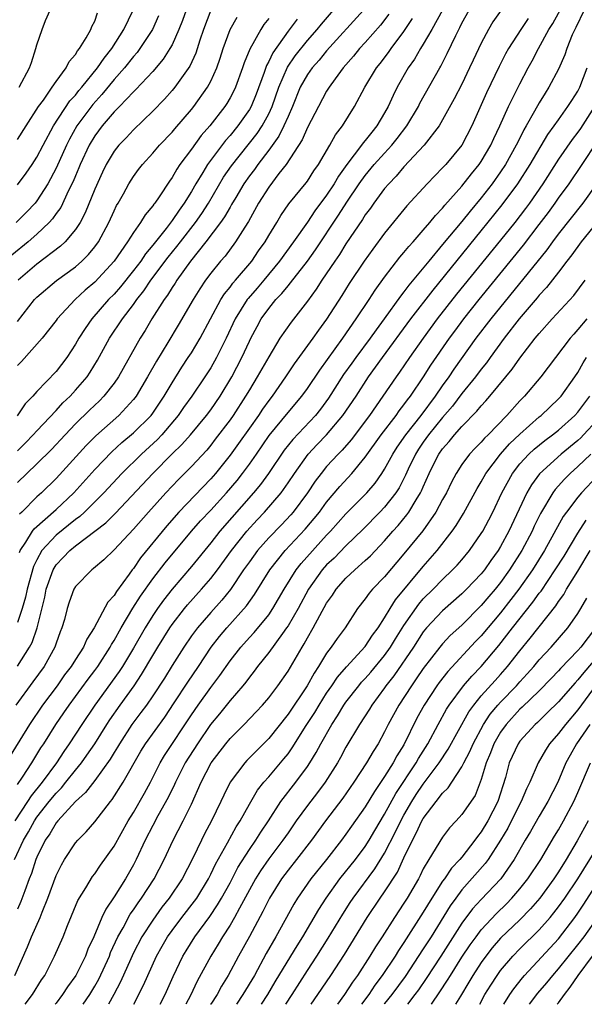
# Model space of a CAD drawing. Units: inches. Extents: x 2556000 to 2559000, y 1524000 to 1527000.
# Drawn here: x 2556387 to 2556446, y 1524000 to 1524102 of the extents above; entities that cross this region are included whole.
import ezdxf

# ---------------------------------------------------------------- set-up
doc = ezdxf.new("R2010")
doc.units = ezdxf.units.IN
doc.header["$MEASUREMENT"] = 0
doc.layers.add('LD25561524_2ft', color=123, linetype='Continuous')

msp = doc.modelspace()

# ---------------------------------------------------------------- linework, layer by layer
at = {"layer": 'LD25561524_2ft'}
for points, elevation in [([(2556387, 1524022.76), (2556387.52, 1524023.52), (2556388.48, 1524025), (2556389.42, 1524026.58), (2556389.71, 1524027), (2556390.98, 1524029), (2556391.8, 1524030.2), (2556392.36, 1524031), (2556394.32, 1524033.68), (2556395, 1524034.57), (2556395.31, 1524035), (2556396.6, 1524037), (2556396.73, 1524037.27), (2556397, 1524037.69), (2556397.72, 1524039), (2556398.95, 1524041.05), (2556399.73, 1524042.27), (2556401, 1524044.06), (2556402.28, 1524045.72), (2556405, 1524049), (2556405.93, 1524050.07), (2556407, 1524051.2), (2556408.64, 1524053), (2556409.72, 1524054.28), (2556410.28, 1524055), (2556411, 1524055.97), (2556411.73, 1524057), (2556413.06, 1524058.94), (2556415, 1524061.31), (2556416.43, 1524063), (2556417, 1524063.79), (2556418.29, 1524065.71), (2556420.68, 1524069), (2556422.07, 1524071), (2556423.39, 1524073), (2556424.01, 1524073.99), (2556425, 1524075.33), (2556426.59, 1524077.41), (2556427, 1524077.88), (2556427.49, 1524078.51), (2556427.95, 1524079), (2556429, 1524080.2), (2556429.68, 1524081), (2556430.27, 1524081.73), (2556431, 1524082.47), (2556431.23, 1524082.77), (2556433, 1524084.74), (2556433.98, 1524086.02), (2556434.8, 1524087), (2556435, 1524087.3), (2556436, 1524089), (2556436.3, 1524089.7), (2556436.93, 1524091), (2556437.82, 1524093), (2556439, 1524095.37), (2556439.86, 1524097), (2556440.27, 1524097.73), (2556440.93, 1524099), (2556442.01, 1524101), (2556442.4, 1524101.6), (2556443.37, 1524103.37)], 8296), ([(2556404.45, 1524103), (2556404.07, 1524101.93), (2556403.69, 1524101), (2556403, 1524099.41), (2556402.78, 1524099), (2556402.09, 1524097.91), (2556401, 1524096.65), (2556399.24, 1524094.76), (2556399, 1524094.54), (2556397.55, 1524093), (2556397, 1524092.45), (2556395.77, 1524091), (2556395, 1524089.98), (2556394.41, 1524089), (2556393.49, 1524087), (2556393.35, 1524086.65), (2556393, 1524085.84), (2556392.77, 1524085.23), (2556392.29, 1524084.29), (2556391.47, 1524082.53), (2556391, 1524081.92), (2556390.63, 1524081.37), (2556390.28, 1524081), (2556389, 1524079.77), (2556388.1, 1524079), (2556386.4, 1524077.6)], 8270), ([(2556445.65, 1524103), (2556444.8, 1524101.2), (2556444.68, 1524101), (2556444.43, 1524100.43), (2556443.86, 1524099), (2556443.65, 1524098.35), (2556443, 1524096.88), (2556442.01, 1524095), (2556441.61, 1524094.39), (2556441, 1524093.39), (2556440.53, 1524092.53), (2556439.66, 1524091), (2556439.41, 1524090.59), (2556438.74, 1524089.26), (2556438.63, 1524089), (2556437.51, 1524087), (2556437, 1524086.24), (2556436.12, 1524085), (2556435, 1524083.56), (2556433.84, 1524082.16), (2556433, 1524081.11), (2556431, 1524078.7), (2556429.56, 1524077), (2556427.5, 1524074.5), (2556427, 1524073.8), (2556426.64, 1524073.36), (2556424.96, 1524071), (2556424.12, 1524069.88), (2556423.52, 1524069), (2556422.01, 1524067), (2556421.59, 1524066.41), (2556420.76, 1524065.24), (2556419.2, 1524062.8), (2556418.36, 1524061.64), (2556417.84, 1524061), (2556415.49, 1524058.51), (2556414.61, 1524057.39), (2556412.99, 1524055), (2556412.15, 1524053.85), (2556411.43, 1524053), (2556407.95, 1524049), (2556407, 1524047.8), (2556405, 1524045.34), (2556403, 1524043.02), (2556402.12, 1524041.88), (2556401.48, 1524041), (2556401, 1524040.29), (2556400.2, 1524039), (2556399, 1524036.89), (2556397.88, 1524035), (2556397.53, 1524034.47), (2556395.01, 1524030.99), (2556393.66, 1524029), (2556392.36, 1524027), (2556391.8, 1524026.2), (2556391.02, 1524025), (2556389.56, 1524023), (2556388.41, 1524021.59), (2556388.05, 1524021), (2556386.73, 1524019)], 8298), ([(2556437.08, 1524103), (2556436.21, 1524101.79), (2556435.75, 1524101), (2556435, 1524099.58), (2556434.18, 1524097.82), (2556433.8, 1524097), (2556433, 1524095.33), (2556432.21, 1524093.79), (2556431, 1524091.62), (2556430.63, 1524091), (2556429.08, 1524089), (2556427, 1524086.75), (2556426.2, 1524085.8), (2556425.42, 1524085), (2556425, 1524084.5), (2556423.9, 1524083), (2556423.53, 1524082.47), (2556423, 1524081.77), (2556422.71, 1524081.29), (2556421, 1524078.79), (2556420.32, 1524077.68), (2556419.84, 1524077), (2556418.5, 1524075), (2556417.93, 1524074.07), (2556417, 1524072.84), (2556415.32, 1524070.68), (2556414.17, 1524069), (2556413, 1524067.09), (2556411.82, 1524065), (2556411, 1524063.67), (2556410.61, 1524063), (2556409.32, 1524061), (2556409, 1524060.54), (2556407.47, 1524058.53), (2556407, 1524057.93), (2556406.58, 1524057.42), (2556405, 1524055.7), (2556403.65, 1524054.35), (2556402.35, 1524053), (2556400.55, 1524051), (2556399, 1524049.22), (2556397, 1524047.08), (2556395.94, 1524046.06), (2556394.87, 1524045.13), (2556394.68, 1524045), (2556393, 1524043.27), (2556392.84, 1524043), (2556392.34, 1524041.66), (2556392.13, 1524041), (2556391.85, 1524039.85), (2556391.6, 1524039), (2556391.41, 1524038.59), (2556391, 1524037.41), (2556390.87, 1524037), (2556389.75, 1524035), (2556388.59, 1524033.41), (2556386.81, 1524031)], 8292), ([(2556401.61, 1524102.39), (2556400.97, 1524101), (2556399.67, 1524099), (2556399.39, 1524098.61), (2556399, 1524098.2), (2556398.06, 1524097), (2556397, 1524095.81), (2556395.74, 1524094.26), (2556394.79, 1524093.21), (2556393.15, 1524091), (2556392.37, 1524089.63), (2556392.06, 1524089), (2556391, 1524086.62), (2556390.14, 1524085), (2556389, 1524083.22), (2556388.83, 1524083), (2556387.94, 1524082.06), (2556386.86, 1524081)], 8268), ([(2556387, 1524035.02), (2556388.25, 1524037), (2556388.51, 1524037.49), (2556389.03, 1524039), (2556389.82, 1524042.18), (2556389.97, 1524043), (2556390.68, 1524045), (2556391, 1524045.52), (2556391.74, 1524046.27), (2556392.41, 1524047), (2556393, 1524047.49), (2556396.13, 1524049.87), (2556397.13, 1524050.87), (2556400.99, 1524055), (2556403, 1524057.01), (2556404.01, 1524057.99), (2556404.89, 1524059), (2556406.55, 1524061), (2556407, 1524061.6), (2556407.97, 1524063), (2556409.19, 1524065), (2556410.23, 1524067), (2556411, 1524068.69), (2556411.16, 1524069), (2556411.79, 1524070.21), (2556412.23, 1524071), (2556413, 1524072.08), (2556413.75, 1524073), (2556414.37, 1524073.63), (2556415, 1524074.42), (2556415.27, 1524074.73), (2556417, 1524076.99), (2556417.83, 1524078.17), (2556420.24, 1524081.76), (2556421.1, 1524083.1), (2556422.38, 1524085), (2556423, 1524085.87), (2556423.93, 1524087), (2556425, 1524088.19), (2556425.76, 1524089), (2556426.31, 1524089.69), (2556427.31, 1524091), (2556428.5, 1524093), (2556428.66, 1524093.34), (2556430.7, 1524097), (2556430.82, 1524097.18), (2556431.49, 1524098.51), (2556432.36, 1524100.36), (2556432.8, 1524101.2), (2556433, 1524101.63), (2556433.74, 1524103)], 8290), ([(2556430.99, 1524103), (2556429.9, 1524101), (2556429, 1524099.45), (2556428.71, 1524099), (2556428.09, 1524097.91), (2556427.45, 1524097), (2556426.31, 1524095), (2556425.87, 1524094.13), (2556425.37, 1524093), (2556425, 1524092.34), (2556424.21, 1524091), (2556423.66, 1524090.34), (2556423, 1524089.48), (2556422.77, 1524089.23), (2556422.62, 1524089), (2556421.1, 1524087), (2556420.22, 1524085.78), (2556419.78, 1524085), (2556419, 1524083.82), (2556417.79, 1524082.21), (2556417, 1524081.03), (2556415.57, 1524079), (2556414.12, 1524077), (2556412.48, 1524075), (2556411.8, 1524074.2), (2556410.87, 1524073.13), (2556410.77, 1524073), (2556409.54, 1524071), (2556408.61, 1524069), (2556407.61, 1524067), (2556407, 1524065.94), (2556406.4, 1524065), (2556405.05, 1524063), (2556404.19, 1524061.81), (2556403.64, 1524061), (2556401.95, 1524059), (2556401.49, 1524058.51), (2556399.84, 1524057), (2556397.79, 1524055), (2556395.95, 1524053), (2556395, 1524052.04), (2556393.94, 1524051), (2556393.45, 1524050.55), (2556393, 1524050.22), (2556391, 1524048.6), (2556389.53, 1524047), (2556389, 1524046.04), (2556388.66, 1524045.34), (2556388, 1524043), (2556387.83, 1524042.17), (2556387.49, 1524041), (2556387, 1524039.56)], 8288), ([(2556422.8, 1524103), (2556419, 1524098.78), (2556418.21, 1524097.79), (2556417.5, 1524097), (2556417, 1524096.31), (2556416.27, 1524095), (2556415.47, 1524093), (2556415, 1524091.97), (2556414.58, 1524091), (2556414.06, 1524089.94), (2556413, 1524088.48), (2556411.88, 1524087), (2556411.52, 1524086.48), (2556411, 1524085.83), (2556410.42, 1524085), (2556409.59, 1524083.59), (2556409.16, 1524082.84), (2556409, 1524082.58), (2556408.43, 1524081.57), (2556408.02, 1524081), (2556406.49, 1524079), (2556404.92, 1524077), (2556403.5, 1524075), (2556403.31, 1524074.69), (2556403, 1524074.24), (2556402.53, 1524073.47), (2556402.17, 1524073), (2556400.9, 1524071), (2556400.2, 1524069.8), (2556399.69, 1524069), (2556397.45, 1524065), (2556397, 1524064.35), (2556395.94, 1524063), (2556395.47, 1524062.53), (2556394.45, 1524061.55), (2556393, 1524060.13), (2556391.92, 1524059), (2556390.51, 1524057.49), (2556389, 1524055.99), (2556387.95, 1524055), (2556387, 1524054.06)], 8282), ([(2556387, 1524057.34), (2556387.83, 1524058.17), (2556388.63, 1524059), (2556389, 1524059.42), (2556391, 1524061.53), (2556391.7, 1524062.3), (2556392.44, 1524063), (2556393, 1524063.61), (2556394.2, 1524065), (2556394.53, 1524065.47), (2556395.28, 1524066.72), (2556396.53, 1524069), (2556397.85, 1524071), (2556399, 1524072.5), (2556399.34, 1524073), (2556400.08, 1524073.92), (2556400.81, 1524075), (2556402.6, 1524077.4), (2556403.5, 1524078.5), (2556403.86, 1524079), (2556405.41, 1524081), (2556406.07, 1524081.93), (2556406.77, 1524083), (2556408.33, 1524085.67), (2556409.14, 1524086.86), (2556411.79, 1524090.21), (2556412.31, 1524091), (2556413, 1524092.24), (2556413.37, 1524093), (2556414.06, 1524095), (2556414.93, 1524097.07), (2556415.75, 1524098.25), (2556417, 1524099.83), (2556418.01, 1524101), (2556418.45, 1524101.55), (2556419.7, 1524103)], 8280), ([(2556387, 1524084.88), (2556387.89, 1524086.11), (2556388.5, 1524087), (2556389, 1524087.77), (2556389.64, 1524089), (2556390.74, 1524091), (2556392.42, 1524093.58), (2556393, 1524094.19), (2556393.35, 1524094.65), (2556393.65, 1524095), (2556395.29, 1524097), (2556395.97, 1524098.03), (2556396.77, 1524099), (2556398.02, 1524101), (2556398.98, 1524103)], 8266), ([(2556387, 1524089.59), (2556387.88, 1524091), (2556389.18, 1524093), (2556389.68, 1524093.68), (2556390.6, 1524095), (2556391, 1524095.6), (2556392.04, 1524097), (2556392.34, 1524097.66), (2556393, 1524098.39), (2556393.21, 1524098.79), (2556393.42, 1524099), (2556394.12, 1524100.12), (2556394.59, 1524101), (2556394.7, 1524101.3), (2556395, 1524101.86), (2556395.29, 1524102.71)], 8264), ([(2556387, 1524070.74), (2556388.76, 1524073), (2556389, 1524073.25), (2556391.03, 1524074.97), (2556393, 1524076.41), (2556393.67, 1524077), (2556394.34, 1524077.66), (2556395, 1524078.47), (2556395.39, 1524079), (2556396.46, 1524081), (2556397, 1524082.2), (2556397.26, 1524082.74), (2556397.42, 1524083), (2556397.96, 1524083.96), (2556398.52, 1524085), (2556399, 1524085.76), (2556399.52, 1524086.48), (2556399.93, 1524087), (2556401, 1524088.17), (2556401.71, 1524089), (2556403, 1524090.35), (2556403.29, 1524090.71), (2556405, 1524092.7), (2556405.24, 1524093), (2556406.66, 1524095), (2556407, 1524095.62), (2556407.63, 1524097), (2556407.98, 1524098.02), (2556408.3, 1524099), (2556409.02, 1524101), (2556409.73, 1524102.27)], 8274), ([(2556407.02, 1524102.98), (2556406.25, 1524101), (2556405.88, 1524099.88), (2556405.46, 1524098.54), (2556404.83, 1524097.17), (2556403.29, 1524095), (2556403, 1524094.65), (2556402.22, 1524093.78), (2556401, 1524092.52), (2556399, 1524090.6), (2556398.23, 1524089.77), (2556397.48, 1524089), (2556397, 1524088.39), (2556396.18, 1524087), (2556395.79, 1524086.21), (2556395, 1524084.46), (2556394.01, 1524081.99), (2556393.47, 1524081), (2556393, 1524080.27), (2556391.93, 1524079), (2556391.45, 1524078.55), (2556389, 1524076.66), (2556387.07, 1524075)], 8272), ([(2556387.16, 1524095), (2556388.23, 1524097), (2556388.45, 1524097.55), (2556388.9, 1524099), (2556389, 1524099.39), (2556389.56, 1524101), (2556389.9, 1524101.9), (2556390.39, 1524103)], 8262), ([(2556425.44, 1524102.56), (2556424.57, 1524101.43), (2556423, 1524099.65), (2556422.4, 1524099), (2556421.78, 1524098.22), (2556420.71, 1524097), (2556419.89, 1524095.89), (2556419.25, 1524095), (2556419, 1524094.59), (2556418.14, 1524093), (2556417, 1524090.82), (2556416.46, 1524089.54), (2556414.8, 1524087), (2556414.06, 1524086.06), (2556413, 1524084.66), (2556411.95, 1524083), (2556410.9, 1524081.1), (2556410.52, 1524080.52), (2556409.58, 1524079), (2556408.48, 1524077.52), (2556408.02, 1524077), (2556407, 1524075.74), (2556406.46, 1524075), (2556405.87, 1524074.13), (2556405.17, 1524073), (2556403.64, 1524070.36), (2556402.56, 1524068.56), (2556401.38, 1524066.62), (2556400.47, 1524065), (2556399.28, 1524063), (2556399, 1524062.64), (2556397.47, 1524061), (2556395.1, 1524058.9), (2556394.1, 1524057.9), (2556391, 1524054.48), (2556389.47, 1524053), (2556389, 1524052.58), (2556387.45, 1524051), (2556387.22, 1524050.78)], 8284), ([(2556439.87, 1524102.13), (2556439.09, 1524101), (2556437.82, 1524099), (2556437.52, 1524098.48), (2556436.85, 1524097.15), (2556435.56, 1524094.44), (2556434.02, 1524091), (2556432.99, 1524089.01), (2556431.33, 1524087), (2556431, 1524086.64), (2556429.39, 1524085), (2556427.29, 1524082.71), (2556425, 1524079.89), (2556423.77, 1524078.23), (2556422.88, 1524077), (2556421.33, 1524074.67), (2556420.58, 1524073.42), (2556419, 1524070.96), (2556418.16, 1524069.84), (2556417.58, 1524069), (2556415.65, 1524066.35), (2556414.75, 1524065), (2556413.35, 1524063), (2556413, 1524062.56), (2556412.36, 1524061.64), (2556411.93, 1524061), (2556411, 1524059.7), (2556409.89, 1524058.11), (2556409, 1524056.88), (2556407.5, 1524055), (2556407, 1524054.42), (2556403.7, 1524051), (2556402.44, 1524049.56), (2556399.74, 1524046.26), (2556399, 1524045.16), (2556398.87, 1524045), (2556398.55, 1524044.55), (2556397.23, 1524042.77), (2556397, 1524042.36), (2556396.35, 1524041.65), (2556394.93, 1524039), (2556394.17, 1524037.83), (2556393.82, 1524037), (2556393, 1524035.73), (2556392.55, 1524035), (2556391.88, 1524034.12), (2556391.09, 1524033), (2556389.6, 1524031), (2556388.24, 1524029), (2556385.79, 1524025)], 8294), ([(2556415.93, 1524102.07), (2556415, 1524100.81), (2556413.43, 1524098.57), (2556413, 1524097.66), (2556412.76, 1524097.24), (2556412.52, 1524096.52), (2556411.71, 1524094.29), (2556411.18, 1524093), (2556411, 1524092.7), (2556409.8, 1524091), (2556409, 1524090.01), (2556408.53, 1524089.47), (2556406.66, 1524087), (2556406.18, 1524086.18), (2556405.46, 1524085), (2556405, 1524084.2), (2556404.26, 1524083), (2556403.72, 1524082.28), (2556403, 1524081.19), (2556402.37, 1524080.37), (2556401, 1524078.64), (2556400.25, 1524077.75), (2556399.75, 1524077), (2556399, 1524076.01), (2556397.66, 1524074.34), (2556397, 1524073.58), (2556396.43, 1524073), (2556394.68, 1524071), (2556393.99, 1524070.01), (2556393.35, 1524069), (2556393, 1524068.37), (2556392.11, 1524067), (2556391, 1524065.56), (2556389, 1524063.49), (2556388.58, 1524063), (2556387.8, 1524062.2), (2556386.95, 1524060.95)], 8278), ([(2556413, 1524102.13), (2556412.5, 1524101.5), (2556412.19, 1524101), (2556411.05, 1524098.95), (2556410.46, 1524097.54), (2556410.3, 1524097), (2556409.57, 1524095), (2556409.38, 1524094.62), (2556409, 1524093.9), (2556408.67, 1524093.33), (2556408.45, 1524093), (2556406.91, 1524091), (2556406.01, 1524089.99), (2556405, 1524088.59), (2556403.81, 1524087), (2556403.48, 1524086.52), (2556403, 1524085.65), (2556402.72, 1524085.28), (2556401.65, 1524083.65), (2556401.2, 1524083), (2556401.11, 1524082.89), (2556401, 1524082.72), (2556400.21, 1524081.79), (2556399.74, 1524081), (2556399, 1524079.96), (2556398.4, 1524079), (2556397.02, 1524077), (2556395, 1524074.82), (2556394.01, 1524073.99), (2556392.96, 1524073), (2556391.11, 1524071), (2556391, 1524070.84), (2556389.55, 1524069), (2556387.41, 1524066.59), (2556387, 1524066.18)], 8276), ([(2556387.2, 1524046.8), (2556387.29, 1524047), (2556387.87, 1524047.87), (2556388.54, 1524049), (2556388.74, 1524049.26), (2556391, 1524051.27), (2556392.84, 1524053), (2556395, 1524055.41), (2556396.76, 1524057.24), (2556397.8, 1524058.2), (2556399, 1524059.19), (2556400.82, 1524061), (2556401, 1524061.24), (2556402.18, 1524063), (2556403, 1524064.39), (2556404.01, 1524065.99), (2556404.68, 1524067), (2556405, 1524067.5), (2556405.89, 1524069), (2556408.05, 1524073), (2556408.41, 1524073.59), (2556409, 1524074.29), (2556409.3, 1524074.7), (2556409.57, 1524075), (2556411.26, 1524077), (2556411.95, 1524078.05), (2556412.63, 1524079), (2556413, 1524079.64), (2556413.85, 1524081), (2556414.27, 1524081.73), (2556415.09, 1524082.91), (2556416.89, 1524085.11), (2556417, 1524085.27), (2556417.67, 1524086.33), (2556418.16, 1524087), (2556419.34, 1524089), (2556419.93, 1524090.07), (2556420.65, 1524091), (2556421.89, 1524093), (2556422.96, 1524095), (2556424.15, 1524097), (2556424.53, 1524097.47), (2556425.4, 1524098.6), (2556425.67, 1524099), (2556427, 1524100.77), (2556427.89, 1524102.11)], 8286), ([(2556386.69, 1524015), (2556387.62, 1524017), (2556388.13, 1524017.87), (2556388.75, 1524019), (2556389, 1524019.37), (2556390.28, 1524021), (2556391, 1524021.89), (2556391.56, 1524022.44), (2556392.01, 1524023), (2556393, 1524024.26), (2556393.61, 1524025), (2556394.19, 1524025.81), (2556394.99, 1524027), (2556396.24, 1524029), (2556396.54, 1524029.46), (2556397.63, 1524031), (2556399.07, 1524033), (2556399.85, 1524034.15), (2556401, 1524036.13), (2556401.52, 1524037), (2556402.76, 1524039), (2556403, 1524039.35), (2556404.28, 1524041), (2556404.61, 1524041.39), (2556406.06, 1524043), (2556407, 1524044.1), (2556407.69, 1524045), (2556409.16, 1524047), (2556410.74, 1524049), (2556411.81, 1524050.19), (2556412.56, 1524051), (2556414.28, 1524053), (2556415, 1524054.01), (2556415.66, 1524055), (2556417.08, 1524057), (2556418.01, 1524057.99), (2556419, 1524059), (2556420.69, 1524061), (2556422.04, 1524063), (2556423.34, 1524065), (2556424.79, 1524067), (2556427.73, 1524071), (2556430.01, 1524073.99), (2556435, 1524080.11), (2556437.18, 1524082.82), (2556438.79, 1524085), (2556440.07, 1524087), (2556441.9, 1524090.1), (2556442.56, 1524091), (2556443, 1524091.63), (2556443.98, 1524093), (2556444.37, 1524093.63), (2556445, 1524094.6), (2556445.21, 1524095), (2556445.95, 1524097)], 8300), ([(2556446.72, 1524093), (2556445.27, 1524090.73), (2556445, 1524090.34), (2556444.42, 1524089.58), (2556443, 1524087.54), (2556441.38, 1524085), (2556439.99, 1524083), (2556439.57, 1524082.43), (2556438.48, 1524081), (2556437, 1524079.15), (2556432.45, 1524073.55), (2556430.44, 1524071), (2556428.98, 1524069), (2556427.57, 1524067), (2556426.53, 1524065.47), (2556426.18, 1524065), (2556424.83, 1524063), (2556423.42, 1524061), (2556421.52, 1524058.48), (2556420.59, 1524057.41), (2556420.18, 1524057), (2556419, 1524055.7), (2556418.43, 1524055), (2556417.81, 1524054.19), (2556417, 1524053), (2556415.52, 1524051), (2556415.28, 1524050.72), (2556414.32, 1524049.68), (2556413, 1524048.33), (2556411.85, 1524047), (2556411, 1524045.85), (2556410.4, 1524045), (2556409.03, 1524042.97), (2556408.14, 1524041.86), (2556407, 1524040.6), (2556405.62, 1524039), (2556405, 1524038.16), (2556404.2, 1524037), (2556403, 1524035.11), (2556402.2, 1524033.8), (2556401, 1524031.95), (2556400.34, 1524031), (2556399.78, 1524030.22), (2556398.85, 1524029), (2556397.55, 1524027), (2556397.36, 1524026.64), (2556397, 1524026.08), (2556396.6, 1524025.4), (2556395, 1524023.2), (2556394.05, 1524021.95), (2556393, 1524021.02), (2556391.16, 1524019), (2556391, 1524018.81), (2556390.34, 1524017.66), (2556389.87, 1524017), (2556389, 1524015.24), (2556388.9, 1524015), (2556388.44, 1524013.56), (2556388.21, 1524013), (2556387.74, 1524011.74), (2556387.36, 1524010.64), (2556387, 1524009.87)], 8302), ([(2556386.72, 1524003), (2556388.04, 1524005.96), (2556388.46, 1524007), (2556389.35, 1524009), (2556389.56, 1524009.56), (2556390.15, 1524011), (2556391, 1524013.34), (2556391.54, 1524014.46), (2556391.87, 1524015), (2556393, 1524016.72), (2556393.23, 1524017), (2556394.12, 1524017.88), (2556395, 1524018.91), (2556396.61, 1524021), (2556396.8, 1524021.2), (2556397.94, 1524023), (2556399.77, 1524026.23), (2556400.25, 1524027), (2556402.24, 1524029.76), (2556403.22, 1524031.22), (2556404.62, 1524033.38), (2556405.72, 1524035), (2556407.06, 1524037), (2556407.9, 1524038.1), (2556408.66, 1524039), (2556410.71, 1524041.29), (2556411.54, 1524042.46), (2556413.12, 1524045), (2556414.71, 1524047), (2556416.79, 1524049.21), (2556418.26, 1524051), (2556419, 1524052.01), (2556420.37, 1524053.63), (2556421.62, 1524055), (2556423, 1524056.68), (2556424.65, 1524059), (2556426.19, 1524061), (2556426.52, 1524061.48), (2556427, 1524062.09), (2556427.37, 1524062.63), (2556427.67, 1524063), (2556429.02, 1524065), (2556429.79, 1524066.21), (2556431.71, 1524069), (2556432.26, 1524069.74), (2556433.19, 1524071), (2556434.79, 1524073), (2556439.37, 1524078.63), (2556441, 1524080.77), (2556441.96, 1524082.04), (2556442.65, 1524083), (2556443, 1524083.51), (2556444.09, 1524085), (2556445.45, 1524087), (2556447, 1524089.36)], 8304), ([(2556387.8, 1524000), (2556388.55, 1524001), (2556389.48, 1524002.52), (2556389.81, 1524003), (2556390.84, 1524005), (2556391.71, 1524007), (2556392.17, 1524008.17), (2556393.25, 1524010.75), (2556394.06, 1524012.06), (2556394.77, 1524013.23), (2556395, 1524013.52), (2556395.59, 1524014.41), (2556397, 1524016.37), (2556398.45, 1524019), (2556399, 1524019.88), (2556400.13, 1524021.87), (2556400.75, 1524023), (2556401.76, 1524025), (2556402.22, 1524025.78), (2556405, 1524029.99), (2556405.7, 1524031), (2556407, 1524032.81), (2556407.94, 1524034.06), (2556409, 1524035.59), (2556410.1, 1524037), (2556411, 1524038.01), (2556411.48, 1524038.52), (2556413, 1524040.36), (2556413.44, 1524041), (2556414.61, 1524043), (2556415.85, 1524045), (2556416.35, 1524045.65), (2556419, 1524048.6), (2556419.39, 1524049), (2556421, 1524050.81), (2556423, 1524052.82), (2556423.17, 1524053), (2556424.01, 1524053.99), (2556424.71, 1524055), (2556425, 1524055.44), (2556425.84, 1524057), (2556426.29, 1524057.71), (2556427.18, 1524059), (2556428.77, 1524061), (2556430.28, 1524063), (2556431, 1524064.06), (2556431.68, 1524065), (2556432.2, 1524065.8), (2556434.48, 1524069), (2556436.02, 1524071), (2556441.83, 1524078.17), (2556442.41, 1524079), (2556443, 1524079.78), (2556445.55, 1524083), (2556447, 1524085.02)], 8306), ([(2556446.99, 1524081.01), (2556445.35, 1524079), (2556444.37, 1524077.63), (2556443.87, 1524077), (2556443, 1524075.85), (2556441.75, 1524074.25), (2556441, 1524073.45), (2556440.8, 1524073.2), (2556438.93, 1524071), (2556437.37, 1524069), (2556435.91, 1524067), (2556435.53, 1524066.47), (2556435, 1524065.81), (2556434.41, 1524065), (2556433, 1524063.26), (2556432.03, 1524061.97), (2556431, 1524060.78), (2556429.54, 1524059), (2556429, 1524058.24), (2556428.5, 1524057.5), (2556428.18, 1524057), (2556427.43, 1524055.43), (2556427.17, 1524054.83), (2556426.49, 1524053.51), (2556426.15, 1524053), (2556425, 1524051.51), (2556424.52, 1524051), (2556422.78, 1524049.22), (2556421, 1524047.51), (2556419.77, 1524046.23), (2556419, 1524045.51), (2556418.55, 1524045), (2556417.13, 1524043), (2556416.04, 1524041), (2556415, 1524039.22), (2556414.86, 1524039), (2556414.43, 1524038.43), (2556413, 1524036.44), (2556411.85, 1524035), (2556411.49, 1524034.51), (2556411, 1524033.9), (2556410.63, 1524033.37), (2556410.33, 1524033), (2556409, 1524031.47), (2556407.9, 1524030.1), (2556406.97, 1524029), (2556405.62, 1524027), (2556404.35, 1524025), (2556403.35, 1524023), (2556403.24, 1524022.76), (2556402.59, 1524021.41), (2556401.54, 1524019.54), (2556401, 1524018.54), (2556400.22, 1524017), (2556399.29, 1524015), (2556399, 1524014.46), (2556398.16, 1524013), (2556397, 1524011.13), (2556396.13, 1524009.87), (2556395.73, 1524009), (2556394.89, 1524007), (2556394.28, 1524005.72), (2556394.03, 1524005), (2556393.04, 1524003), (2556392.18, 1524001.82), (2556391.65, 1524001), (2556391, 1524000.13), (2556390.9, 1524000)], 8308), ([(2556393.81, 1524000), (2556394.47, 1524001), (2556395, 1524001.88), (2556395.4, 1524002.6), (2556396.51, 1524005), (2556396.64, 1524005.36), (2556397.4, 1524007), (2556397.93, 1524007.93), (2556398.67, 1524009.33), (2556399, 1524009.79), (2556399.48, 1524010.52), (2556399.83, 1524011), (2556401.14, 1524013), (2556402.19, 1524015), (2556403.11, 1524017), (2556404.15, 1524019), (2556405, 1524020.75), (2556406.01, 1524023), (2556407.06, 1524025), (2556408.55, 1524027), (2556409, 1524027.55), (2556410.46, 1524029), (2556411.71, 1524030.29), (2556412.37, 1524031), (2556413, 1524031.74), (2556413.95, 1524033), (2556415, 1524034.5), (2556416.45, 1524037), (2556416.67, 1524037.33), (2556417, 1524037.97), (2556417.6, 1524039), (2556418.28, 1524040.28), (2556419, 1524041.55), (2556419.6, 1524042.4), (2556420, 1524043), (2556421, 1524044.13), (2556421.91, 1524045), (2556423, 1524045.97), (2556423.53, 1524046.47), (2556425, 1524048), (2556425.85, 1524049), (2556426.4, 1524049.6), (2556427.3, 1524050.7), (2556427.51, 1524051), (2556428.26, 1524052.26), (2556428.73, 1524053), (2556428.82, 1524053.18), (2556429, 1524053.62), (2556429.61, 1524055), (2556430.21, 1524056.21), (2556430.61, 1524057), (2556431, 1524057.56), (2556431.68, 1524058.32), (2556432.23, 1524059), (2556433, 1524059.87), (2556434.55, 1524061.45), (2556435, 1524062.01), (2556435.48, 1524062.52), (2556435.9, 1524063), (2556437.56, 1524065), (2556438.2, 1524065.8), (2556439, 1524066.95), (2556440.59, 1524069), (2556441, 1524069.49), (2556442.35, 1524071), (2556444.58, 1524073.42), (2556445.76, 1524075)], 8310), ([(2556445.93, 1524071), (2556445, 1524069.89), (2556444.57, 1524069.43), (2556444.21, 1524069), (2556441.18, 1524065), (2556439.48, 1524063), (2556439, 1524062.51), (2556437.64, 1524061), (2556435.71, 1524059), (2556435.34, 1524058.66), (2556435, 1524058.25), (2556434.37, 1524057.63), (2556433.8, 1524057), (2556433, 1524055.92), (2556432.41, 1524055), (2556431.91, 1524054.09), (2556431.39, 1524053), (2556431, 1524052.31), (2556430.3, 1524051), (2556428.94, 1524049.06), (2556427, 1524046.65), (2556425, 1524044.28), (2556423.76, 1524043), (2556423.41, 1524042.59), (2556423, 1524042), (2556422.2, 1524041), (2556420.9, 1524039), (2556420.09, 1524037.91), (2556419.48, 1524037), (2556419, 1524036.37), (2556418.17, 1524035), (2556417.7, 1524034.3), (2556416.98, 1524033), (2556415, 1524030.06), (2556413, 1524027.52), (2556411.74, 1524026.26), (2556410.75, 1524025.25), (2556410.52, 1524025), (2556409.01, 1524023), (2556408.34, 1524021.66), (2556408.03, 1524021), (2556407.07, 1524019), (2556406.35, 1524017.65), (2556406.03, 1524017), (2556405.14, 1524015.14), (2556404.06, 1524013), (2556402.71, 1524011), (2556401.95, 1524010.05), (2556401, 1524008.72), (2556399.88, 1524007), (2556399, 1524005.32), (2556398.72, 1524004.72), (2556397.66, 1524002.34), (2556396.97, 1524001.03), (2556396.41, 1524000)], 8312), ([(2556399.04, 1524000), (2556400.03, 1524001.97), (2556400.48, 1524003), (2556401.4, 1524005), (2556401.98, 1524006.02), (2556402.54, 1524007), (2556403, 1524007.65), (2556404, 1524009), (2556405.32, 1524010.68), (2556405.55, 1524011), (2556406.76, 1524013), (2556407, 1524013.48), (2556407.48, 1524014.52), (2556408.74, 1524016.74), (2556409.63, 1524018.37), (2556410.05, 1524019), (2556411, 1524020.75), (2556411.83, 1524022.17), (2556412.5, 1524023), (2556413, 1524023.56), (2556414.58, 1524025.42), (2556415, 1524025.95), (2556415.44, 1524026.56), (2556416.89, 1524028.89), (2556417.76, 1524030.24), (2556418.22, 1524031), (2556419, 1524032.22), (2556419.54, 1524033), (2556420.12, 1524033.88), (2556421.04, 1524034.96), (2556423, 1524037.05), (2556423.76, 1524038.24), (2556424.34, 1524039), (2556425, 1524040.03), (2556425.56, 1524041), (2556426.11, 1524041.89), (2556429, 1524045.36), (2556430.44, 1524047), (2556431.99, 1524049), (2556432.41, 1524049.59), (2556433.17, 1524050.83), (2556434.58, 1524053.42), (2556435, 1524054.11), (2556435.48, 1524055), (2556437.01, 1524057), (2556437.94, 1524058.06), (2556439, 1524059.06), (2556441, 1524060.85), (2556441.19, 1524061), (2556443, 1524062.71), (2556443.26, 1524063), (2556444.69, 1524065), (2556445, 1524065.45), (2556445.56, 1524066.44), (2556445.9, 1524067)], 8314), ([(2556401.76, 1524000), (2556402.27, 1524001), (2556403.11, 1524002.89), (2556404.12, 1524005), (2556404.45, 1524005.55), (2556405.34, 1524007), (2556406.9, 1524009.1), (2556407.71, 1524010.29), (2556408.12, 1524011), (2556409, 1524012.6), (2556409.82, 1524014.18), (2556411, 1524016.03), (2556411.68, 1524017), (2556412.18, 1524017.82), (2556412.97, 1524019), (2556414.24, 1524021), (2556415.81, 1524023), (2556417, 1524024.63), (2556417.25, 1524025), (2556417.92, 1524026.08), (2556418.39, 1524027), (2556419.53, 1524029), (2556420.12, 1524029.88), (2556420.79, 1524031), (2556421, 1524031.3), (2556422.32, 1524033), (2556422.62, 1524033.37), (2556423, 1524033.76), (2556423.58, 1524034.42), (2556425, 1524036.12), (2556425.62, 1524037), (2556426.13, 1524037.87), (2556427, 1524039.24), (2556428.54, 1524041.46), (2556429, 1524041.99), (2556430.01, 1524043), (2556431, 1524044.02), (2556432.04, 1524045), (2556432.51, 1524045.49), (2556433, 1524046.06), (2556433.77, 1524047), (2556435, 1524048.76), (2556435.15, 1524049), (2556435.79, 1524050.2), (2556436.2, 1524051), (2556437.13, 1524053), (2556438.22, 1524055), (2556439, 1524055.98), (2556439.94, 1524057), (2556440.49, 1524057.51), (2556441.59, 1524058.41), (2556442.39, 1524059), (2556443, 1524059.49), (2556444.7, 1524061), (2556445, 1524061.33), (2556446.24, 1524063)], 8316), ([(2556447, 1524060.5), (2556445.6, 1524059), (2556445.3, 1524058.7), (2556445, 1524058.42), (2556443.26, 1524057), (2556441.03, 1524054.97), (2556440.19, 1524053.81), (2556439.72, 1524053), (2556437.86, 1524049), (2556437, 1524047.41), (2556436.75, 1524047), (2556436.01, 1524045.99), (2556435.33, 1524045), (2556435, 1524044.59), (2556433.49, 1524043), (2556433, 1524042.51), (2556431, 1524040.76), (2556429.35, 1524039), (2556429, 1524038.58), (2556427.98, 1524037), (2556425.96, 1524034.04), (2556425.14, 1524033), (2556425, 1524032.79), (2556423.67, 1524031), (2556423.42, 1524030.58), (2556422.39, 1524029), (2556421, 1524026.63), (2556420.44, 1524025.56), (2556420.11, 1524025), (2556418.84, 1524023), (2556418.06, 1524021.94), (2556417, 1524020.58), (2556415.85, 1524019), (2556415, 1524017.78), (2556414.48, 1524017), (2556413, 1524015.06), (2556412.16, 1524013.84), (2556411.63, 1524013), (2556409.97, 1524009.97), (2556409.46, 1524009), (2556409, 1524008.21), (2556408.22, 1524007), (2556407.77, 1524006.23), (2556407, 1524005), (2556405.61, 1524002.39), (2556404.91, 1524000.91), (2556404.41, 1524000)], 8318), ([(2556446.33, 1524057), (2556445, 1524055.71), (2556444.2, 1524055), (2556443.61, 1524054.39), (2556442.66, 1524053.34), (2556442.42, 1524053), (2556441.14, 1524050.86), (2556440.49, 1524049.52), (2556440.26, 1524049), (2556439.21, 1524047), (2556437.93, 1524045), (2556437, 1524043.71), (2556436.43, 1524043), (2556435.77, 1524042.23), (2556435, 1524041.3), (2556433, 1524039.27), (2556431.8, 1524038.2), (2556431, 1524037.34), (2556430.71, 1524037), (2556429, 1524034.79), (2556428.28, 1524033.72), (2556427.77, 1524033), (2556426.47, 1524031), (2556425.38, 1524029), (2556425, 1524028.23), (2556424.32, 1524027), (2556423.8, 1524026.2), (2556423.14, 1524025), (2556421.83, 1524023), (2556420.66, 1524021.34), (2556418.87, 1524019), (2556417.43, 1524017), (2556415.89, 1524015), (2556415, 1524013.9), (2556414.32, 1524013), (2556413.07, 1524011), (2556412.39, 1524009.61), (2556411, 1524007.02), (2556409.89, 1524005), (2556408.81, 1524003), (2556408.12, 1524001.88), (2556407.66, 1524001), (2556407, 1524000.01), (2556406.99, 1524000)], 8320), ([(2556447, 1524054.72), (2556445.38, 1524053), (2556445, 1524052.55), (2556443.81, 1524051), (2556443.47, 1524050.53), (2556441.55, 1524047), (2556440.3, 1524045), (2556438.89, 1524043), (2556438.08, 1524041.92), (2556437, 1524040.57), (2556435, 1524038.17), (2556434.42, 1524037.58), (2556431.53, 1524034.46), (2556430.66, 1524033.34), (2556430.42, 1524033), (2556429.1, 1524031), (2556428.35, 1524029.65), (2556427, 1524026.89), (2556426.26, 1524025.74), (2556425.88, 1524025), (2556425, 1524023.59), (2556423.95, 1524022.05), (2556423, 1524020.44), (2556421.56, 1524018.44), (2556421, 1524017.63), (2556420.54, 1524017), (2556418.97, 1524015), (2556417.37, 1524013), (2556415.98, 1524011), (2556415.61, 1524010.39), (2556413.75, 1524007), (2556412.75, 1524005.25), (2556411.52, 1524003), (2556410.34, 1524001), (2556409.65, 1524000)], 8322), ([(2556412.25, 1524000), (2556412.92, 1524001), (2556413.68, 1524002.32), (2556415.3, 1524005), (2556415.93, 1524006.07), (2556416.52, 1524007), (2556418.18, 1524009.82), (2556418.94, 1524011), (2556420.37, 1524013), (2556421.97, 1524015), (2556423, 1524016.36), (2556423.4, 1524017), (2556423.99, 1524018.01), (2556425, 1524019.7), (2556426.15, 1524021.85), (2556428.26, 1524025), (2556428.52, 1524025.48), (2556429.47, 1524027), (2556430.53, 1524029), (2556431.42, 1524030.58), (2556431.69, 1524031), (2556433.17, 1524033), (2556434.02, 1524033.98), (2556435, 1524035.01), (2556436.82, 1524037.18), (2556438.24, 1524039), (2556440.35, 1524041.65), (2556441, 1524042.58), (2556441.19, 1524042.81), (2556442.67, 1524045), (2556443.57, 1524046.43), (2556445, 1524048.81), (2556445.85, 1524050.15)], 8324), ([(2556414.79, 1524000), (2556415.44, 1524001), (2556417, 1524003.49), (2556417.98, 1524005), (2556419.15, 1524006.85), (2556420.66, 1524009.34), (2556421.44, 1524010.56), (2556421.74, 1524011), (2556423.98, 1524014.02), (2556425, 1524015.67), (2556426.13, 1524017.87), (2556426.67, 1524019), (2556427, 1524019.61), (2556427.81, 1524021), (2556428.28, 1524021.72), (2556429, 1524022.8), (2556430.66, 1524025), (2556431.57, 1524026.43), (2556433.71, 1524030.29), (2556434.24, 1524031), (2556435, 1524031.94), (2556436.44, 1524033.56), (2556437, 1524034.17), (2556437.73, 1524035), (2556439, 1524036.62), (2556440.07, 1524037.93), (2556442.72, 1524041.28), (2556443, 1524041.73), (2556443.54, 1524042.46), (2556443.84, 1524043), (2556445, 1524044.86), (2556446.26, 1524047)], 8326), ([(2556417.39, 1524000), (2556418.1, 1524001), (2556419.44, 1524003), (2556420.84, 1524005.16), (2556423.19, 1524009), (2556424.54, 1524011), (2556425, 1524011.66), (2556426.32, 1524013.68), (2556427, 1524015.18), (2556427.88, 1524017), (2556428.28, 1524017.72), (2556428.86, 1524019), (2556429, 1524019.24), (2556430.33, 1524021), (2556431, 1524021.87), (2556431.59, 1524022.41), (2556431.95, 1524023), (2556433, 1524024.6), (2556433.19, 1524025), (2556433.82, 1524026.18), (2556434.15, 1524027), (2556435.24, 1524029), (2556435.94, 1524030.06), (2556436.72, 1524031), (2556437, 1524031.31), (2556438.64, 1524033), (2556439, 1524033.41), (2556439.77, 1524034.23), (2556440.45, 1524035), (2556441, 1524035.67), (2556442.23, 1524037), (2556443.96, 1524039), (2556445, 1524040.48), (2556445.32, 1524041), (2556445.94, 1524042.06)], 8328), ([(2556446.83, 1524039), (2556445.3, 1524037), (2556445, 1524036.65), (2556443.22, 1524034.78), (2556443, 1524034.54), (2556442.25, 1524033.75), (2556441, 1524032.48), (2556439.23, 1524030.77), (2556439, 1524030.56), (2556437.58, 1524029), (2556437, 1524028.2), (2556436.31, 1524027), (2556435.96, 1524026.04), (2556435.51, 1524025), (2556435, 1524023.29), (2556434.36, 1524021.64), (2556433, 1524019.65), (2556432.42, 1524019), (2556431.73, 1524018.27), (2556431, 1524017.31), (2556429.56, 1524015), (2556429, 1524014.02), (2556428.67, 1524013.33), (2556428.5, 1524013), (2556427.32, 1524011), (2556427, 1524010.48), (2556426.01, 1524009), (2556424.73, 1524007), (2556424.04, 1524005.96), (2556423.47, 1524005), (2556422.19, 1524003), (2556421.69, 1524002.31), (2556420.86, 1524001), (2556420.11, 1524000)], 8330), ([(2556447, 1524035.98), (2556445.61, 1524034.39), (2556445, 1524033.6), (2556444.71, 1524033.29), (2556443, 1524031.34), (2556441.82, 1524030.18), (2556440.81, 1524029.19), (2556440.59, 1524029), (2556439, 1524027.25), (2556438.82, 1524027), (2556437.9, 1524025), (2556437.5, 1524023.5), (2556436.71, 1524021), (2556435.68, 1524019), (2556435, 1524017.86), (2556434.61, 1524017.39), (2556434.35, 1524017), (2556433, 1524015.26), (2556432.78, 1524015), (2556431.91, 1524014.09), (2556431.19, 1524013), (2556431, 1524012.74), (2556429.89, 1524011), (2556429, 1524009.53), (2556427, 1524006.4), (2556426.43, 1524005.57), (2556426.08, 1524005), (2556424.76, 1524003), (2556424, 1524002), (2556423.36, 1524001), (2556422.61, 1524000)], 8332), ([(2556446.91, 1524033.09), (2556445, 1524030.52), (2556443.71, 1524029), (2556443, 1524028.04), (2556442.08, 1524027), (2556441.66, 1524026.34), (2556440.89, 1524025), (2556440.04, 1524023), (2556439.68, 1524022.32), (2556439.14, 1524021), (2556439, 1524020.76), (2556437.74, 1524018.26), (2556436.99, 1524017), (2556435.73, 1524015), (2556435.42, 1524014.58), (2556433, 1524011.85), (2556432.36, 1524011), (2556431.79, 1524010.21), (2556429.81, 1524007), (2556429, 1524005.73), (2556427.11, 1524002.89), (2556425.74, 1524001), (2556425, 1524000.08), (2556424.94, 1524000)], 8334), ([(2556446.24, 1524029), (2556444.86, 1524027), (2556444.19, 1524025.81), (2556443.77, 1524025), (2556442.93, 1524023), (2556441.91, 1524021), (2556441, 1524019.48), (2556440.1, 1524017.9), (2556439.56, 1524017), (2556438.42, 1524015), (2556437.02, 1524013), (2556435, 1524010.87), (2556434.11, 1524009.89), (2556433, 1524008.41), (2556430.83, 1524005), (2556429.31, 1524002.69), (2556428.5, 1524001.5), (2556428.14, 1524001), (2556427.37, 1524000)], 8336), ([(2556429.86, 1524000), (2556430.72, 1524001.28), (2556431.51, 1524002.49), (2556431.81, 1524003), (2556433, 1524004.87), (2556433.85, 1524006.15), (2556434.46, 1524007), (2556435, 1524007.71), (2556436.59, 1524009.41), (2556437.6, 1524010.4), (2556438.18, 1524011), (2556439, 1524011.95), (2556439.83, 1524013), (2556441.17, 1524015), (2556442.59, 1524017.41), (2556443, 1524018.09), (2556443.51, 1524019), (2556444.58, 1524021), (2556445, 1524021.93), (2556446.31, 1524025)], 8338), ([(2556446.08, 1524019), (2556444.94, 1524016.94), (2556443.8, 1524015), (2556443, 1524013.73), (2556442.52, 1524013), (2556441.05, 1524011), (2556440.11, 1524009.89), (2556439, 1524008.76), (2556437, 1524006.84), (2556436.14, 1524005.86), (2556435.48, 1524005), (2556435, 1524004.33), (2556434.14, 1524003), (2556433.72, 1524002.28), (2556432.84, 1524000.84), (2556432.35, 1524000)], 8340), ([(2556434.85, 1524000), (2556435.39, 1524001), (2556436, 1524002), (2556436.64, 1524003), (2556437, 1524003.5), (2556438.26, 1524005), (2556439, 1524005.76), (2556441, 1524007.7), (2556442.14, 1524009), (2556442.53, 1524009.47), (2556443, 1524010.09), (2556443.64, 1524011), (2556445, 1524013), (2556447.47, 1524017)], 8342), ([(2556437.34, 1524000), (2556437.96, 1524001), (2556438.38, 1524001.62), (2556439.26, 1524002.74), (2556439.48, 1524003), (2556443, 1524006.79), (2556444.69, 1524009), (2556445, 1524009.44), (2556445.63, 1524010.37), (2556447.97, 1524014.03)], 8344), ([(2556440, 1524000), (2556440.86, 1524001.14), (2556441.78, 1524002.22), (2556442.4, 1524003), (2556443, 1524003.67), (2556445, 1524006.16), (2556445.66, 1524007), (2556447.07, 1524009)], 8346), ([(2556442.87, 1524000), (2556443, 1524000.16), (2556443.61, 1524001), (2556444.22, 1524001.78), (2556445.03, 1524003), (2556446.53, 1524005)], 8348)]:
    msp.add_lwpolyline(points, dxfattribs=dict(at, elevation=elevation))

doc.saveas('drawing.dxf')
